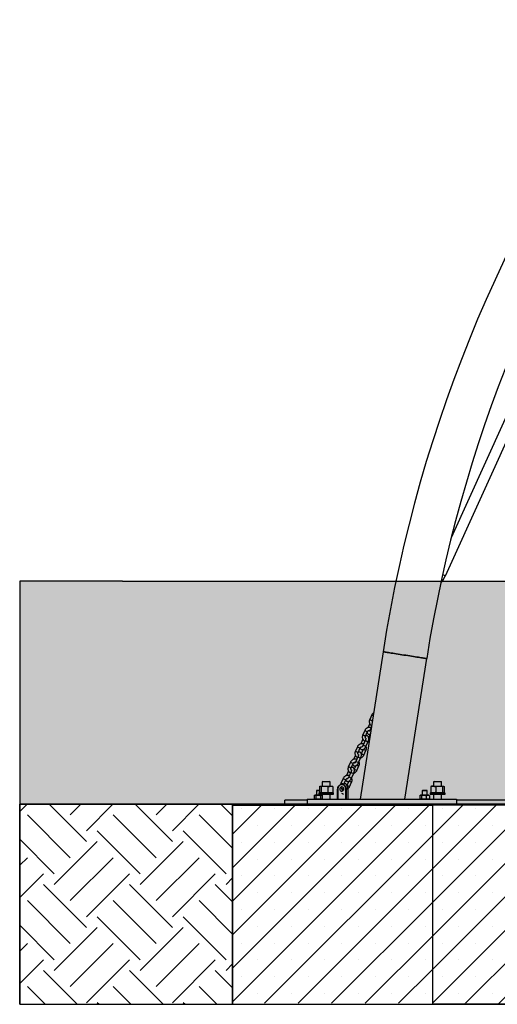
# Model space of a CAD drawing. Units: millimetres. Extents: x 5 to 415, y 5 to 292.
# Drawn here: x 287 to 307, y 66 to 105 of the extents above; entities that cross this region are included whole.
import ezdxf

# ---------------------------------------------------------------- set-up
doc = ezdxf.new("R2010")
doc.units = ezdxf.units.MM
doc.header["$PDSIZE"] = -1
doc.layers.add('1', color=7, linetype='Continuous', lineweight=25)

msp = doc.modelspace()

# ---------------------------------------------------------------- hatches: boundary and pattern name
at = {"layer": '1'}
h = msp.add_hatch(dxfattribs=at)
h.set_pattern_fill('TRIANG', color=256, scale=0.1333333, style=0)
h.paths.add_polyline_path([(395.901, 73.603), (395.901, 82.563), (393.557, 82.563), (291.577, 82.563), (287.451, 82.563), (287.451, 73.603), (296.009, 73.603), (395.901, 73.603)], flags=0)
h = msp.add_hatch(dxfattribs=at)
h.set_pattern_fill('EARTH', color=256, scale=0.384615, angle=45, style=0)
h.paths.add_polyline_path([(287.451, 65.563), (296.009, 65.563), (296.009, 73.603), (287.451, 73.603)], flags=0)
h = msp.add_hatch(dxfattribs=at)
h.set_pattern_fill('SACNCR', color=256, scale=0.4, style=0)
h.paths.add_polyline_path([(304.038, 65.603), (304.038, 73.583), (308.009, 73.583), (308.009, 73.603), (296.009, 73.603), (296.009, 65.603)], flags=0)
h = msp.add_hatch(dxfattribs=at)
h.set_pattern_fill('SACNCR', color=256, scale=0.4, style=0)
h.paths.add_polyline_path([(308.009, 73.583), (304.038, 73.583), (304.038, 65.603), (308.009, 65.603)], flags=0)
h = msp.add_hatch(dxfattribs=at)
h.set_pattern_fill('SACNCR', color=256, scale=0.4, style=0)
h.paths.add_polyline_path([(304.038, 65.583), (314.43, 65.583), (314.43, 73.583), (308.009, 73.583), (308.009, 65.603), (304.038, 65.603)], flags=0)

# ---------------------------------------------------------------- linework, layer by layer
at = {"color": 7, "linetype": 'Continuous', "lineweight": 25}
for p, q in [((307.884, 91.134), (304.793, 84.304)), ((304.572, 82.781), (308.27, 90.955)), ((304.468, 82.611), (304.548, 82.788)), ((302.056, 79.731), (301.131, 73.803)), ((302.93, 73.803), (303.812, 79.457)), ((301.603, 77.19), (301.521, 77.007)), ((301.521, 76.838), (301.451, 76.684)), ((301.323, 76.57), (301.24, 76.388)), ((301.35, 76.339), (301.432, 76.521)), ((301.535, 76.421), (301.476, 76.291)), ((301.582, 76.693), (301.54, 76.601)), ((301.158, 76.037), (301.154, 76.028)), ((301.241, 76.219), (301.158, 76.037)), ((301.342, 76.164), (301.26, 75.982)), ((301.369, 75.932), (301.452, 76.115)), ((301.026, 75.915), (300.944, 75.733)), ((301.053, 75.683), (301.136, 75.865)), ((301.255, 75.802), (301.18, 75.635)), ((301.287, 75.581), (301.369, 75.764)), ((300.746, 75.295), (300.664, 75.113)), ((300.773, 75.064), (300.855, 75.246)), ((300.944, 75.564), (300.874, 75.409)), ((301.046, 75.508), (300.963, 75.326)), ((301.073, 75.277), (301.155, 75.459)), ((300.664, 74.944), (300.581, 74.762)), ((300.766, 74.889), (300.683, 74.707)), ((300.793, 74.658), (300.875, 74.84)), ((300.959, 75.146), (300.899, 75.016)), ((301.007, 74.962), (301.089, 75.144)), ((299.629, 74.523), (299.609, 74.503)), ((299.609, 74.503), (299.609, 74.323)), ((299.929, 74.503), (299.609, 74.503)), ((299.629, 74.523), (299.909, 74.523)), ((299.929, 74.503), (299.909, 74.523)), ((299.929, 74.323), (299.929, 74.503)), ((300.449, 74.64), (300.367, 74.458)), ((300.405, 74.403), (300.4, 74.393)), ((300.408, 74.403), (300.405, 74.403)), ((300.479, 74.402), (300.475, 74.403)), ((300.476, 74.408), (300.559, 74.59)), ((300.581, 74.762), (300.578, 74.753)), ((300.678, 74.527), (300.603, 74.36)), ((300.71, 74.307), (300.793, 74.489)), ((304.109, 74.523), (304.089, 74.503)), ((304.089, 74.503), (304.089, 74.323)), ((304.409, 74.503), (304.089, 74.503)), ((304.109, 74.523), (304.389, 74.523)), ((304.409, 74.503), (304.389, 74.523)), ((304.409, 74.323), (304.409, 74.503)), ((299.4, 74.163), (299.38, 74.143)), ((299.38, 74.143), (299.38, 73.963)), ((299.502, 74.143), (299.38, 74.143)), ((299.4, 74.163), (299.502, 74.163)), ((299.489, 74.063), (299.469, 74.043)), ((299.469, 74.043), (299.469, 74.003)), ((300.069, 74.043), (299.469, 74.043)), ((299.469, 74.003), (300.069, 74.003)), ((299.489, 74.063), (300.049, 74.063)), ((299.501, 74.313), (299.537, 74.323)), ((299.501, 74.313), (299.501, 74.072)), ((299.52, 74.067), (299.501, 74.072)), ((299.529, 74.323), (299.519, 74.32)), ((299.519, 74.065), (299.529, 74.063)), ((299.529, 74.323), (299.537, 74.323)), ((299.537, 74.323), (299.574, 74.313)), ((299.537, 74.323), (299.708, 74.323)), ((299.574, 74.072), (299.537, 74.063)), ((299.574, 74.313), (299.708, 74.323)), ((299.574, 74.313), (299.574, 74.072)), ((299.708, 74.063), (299.574, 74.072)), ((299.58, 73.963), (299.58, 74.003)), ((299.609, 74.003), (299.609, 73.803)), ((299.708, 74.323), (299.842, 74.313)), ((299.708, 74.323), (299.94, 74.323)), ((299.842, 74.072), (299.708, 74.063)), ((299.842, 74.313), (299.842, 74.072)), ((299.929, 73.803), (299.929, 74.003)), ((299.94, 74.323), (300.037, 74.313)), ((299.94, 74.323), (300.009, 74.323)), ((300.037, 74.072), (299.94, 74.063)), ((300.018, 74.32), (300.009, 74.323)), ((300.009, 74.063), (300.018, 74.065)), ((300.037, 74.313), (300.018, 74.318)), ((300.018, 74.067), (300.037, 74.072)), ((300.037, 74.313), (300.037, 74.072)), ((300.069, 74.043), (300.049, 74.063)), ((300.069, 74.003), (300.069, 74.043)), ((300.231, 74.203), (300.235, 74.203)), ((300.231, 73.803), (300.231, 74.203)), ((300.235, 74.203), (300.235, 73.803)), ((300.402, 74.213), (300.404, 74.235)), ((300.469, 74.234), (300.42, 74.126)), ((300.472, 74.241), (300.469, 74.234)), ((300.578, 74.203), (300.564, 74.203)), ((300.564, 73.803), (300.564, 74.203)), ((300.578, 74.203), (300.578, 73.803)), ((300.648, 74.203), (300.578, 74.203)), ((300.648, 73.803), (300.648, 74.203)), ((303.65, 74.163), (303.63, 74.143)), ((303.63, 74.143), (303.63, 73.963)), ((303.83, 74.143), (303.63, 74.143)), ((303.65, 74.163), (303.81, 74.163)), ((303.83, 74.143), (303.81, 74.163)), ((303.83, 73.963), (303.83, 74.143)), ((303.969, 74.063), (303.949, 74.043)), ((303.949, 74.043), (303.949, 74.003)), ((304.549, 74.043), (303.949, 74.043)), ((303.949, 74.003), (304.549, 74.003)), ((303.969, 74.063), (304.529, 74.063)), ((303.981, 74.313), (303.981, 74.072)), ((303.982, 74.313), (304.08, 74.323)), ((304.001, 74.318), (303.982, 74.313)), ((303.982, 74.313), (303.982, 74.072)), ((304.08, 74.063), (303.982, 74.072)), ((303.982, 74.072), (304.001, 74.067)), ((304, 74.32), (303.999, 74.32)), ((303.999, 74.065), (304, 74.065)), ((304.009, 74.323), (304, 74.32)), ((304, 74.065), (304.009, 74.063)), ((304.08, 74.323), (304.009, 74.323)), ((304.08, 74.323), (304.312, 74.323)), ((304.089, 74.003), (304.089, 73.803)), ((304.179, 74.313), (304.312, 74.323)), ((304.179, 74.313), (304.179, 74.072)), ((304.312, 74.063), (304.179, 74.072)), ((304.312, 74.323), (304.446, 74.313)), ((304.312, 74.323), (304.481, 74.323)), ((304.446, 74.072), (304.312, 74.063)), ((304.409, 73.803), (304.409, 74.003)), ((304.446, 74.313), (304.481, 74.323)), ((304.446, 74.313), (304.446, 74.072)), ((304.481, 74.063), (304.446, 74.072)), ((304.481, 74.323), (304.516, 74.313)), ((304.481, 74.323), (304.489, 74.323)), ((304.498, 74.32), (304.489, 74.323)), ((304.489, 74.063), (304.498, 74.065)), ((304.516, 74.072), (304.497, 74.067)), ((304.516, 74.313), (304.516, 74.072)), ((304.517, 74.313), (304.517, 74.072)), ((304.549, 74.043), (304.529, 74.063)), ((304.549, 74.003), (304.549, 74.043)), ((298.114, 73.563), (298.114, 73.763)), ((299.009, 73.763), (298.114, 73.763)), ((299.009, 73.803), (299.009, 73.563)), ((299.009, 73.803), (305.009, 73.803)), ((299.288, 73.956), (299.319, 73.963)), ((299.288, 73.956), (299.288, 73.81)), ((299.301, 73.807), (299.288, 73.81)), ((299.31, 73.963), (299.3, 73.96)), ((299.3, 73.805), (299.31, 73.803)), ((299.319, 73.963), (299.31, 73.963)), ((299.319, 73.963), (299.35, 73.956)), ((299.446, 73.963), (299.319, 73.963)), ((299.35, 73.81), (299.319, 73.803)), ((299.35, 73.956), (299.446, 73.963)), ((299.35, 73.956), (299.35, 73.81)), ((299.446, 73.803), (299.35, 73.81)), ((299.607, 73.963), (299.446, 73.963)), ((299.542, 73.956), (299.607, 73.963)), ((299.542, 73.956), (299.542, 73.81)), ((299.607, 73.803), (299.542, 73.81)), ((303.538, 73.956), (303.569, 73.963)), ((303.538, 73.956), (303.538, 73.81)), ((303.551, 73.807), (303.538, 73.81)), ((303.56, 73.963), (303.55, 73.96)), ((303.55, 73.805), (303.56, 73.803)), ((303.569, 73.963), (303.56, 73.963)), ((303.569, 73.963), (303.6, 73.956)), ((303.696, 73.963), (303.569, 73.963)), ((303.6, 73.81), (303.569, 73.803)), ((303.6, 73.956), (303.696, 73.963)), ((303.6, 73.956), (303.6, 73.81)), ((303.696, 73.803), (303.6, 73.81)), ((303.857, 73.963), (303.696, 73.963)), ((303.792, 73.956), (303.857, 73.963)), ((303.792, 73.956), (303.792, 73.81)), ((303.857, 73.803), (303.792, 73.81)), ((303.857, 73.963), (303.922, 73.956)), ((303.9, 73.963), (303.857, 73.963)), ((303.922, 73.81), (303.857, 73.803)), ((303.91, 73.96), (303.9, 73.963)), ((303.9, 73.803), (303.91, 73.805)), ((303.922, 73.956), (303.909, 73.958)), ((303.909, 73.807), (303.922, 73.81)), ((303.922, 73.956), (303.922, 73.81)), ((305.009, 73.803), (305.009, 73.583)), ((308.136, 73.763), (305.009, 73.763)), ((296.009, 73.563), (296.009, 65.563)), ((296.009, 73.563), (304.038, 73.563)), ((304.038, 73.583), (304.038, 65.583)), ((304.038, 73.583), (314.43, 73.583)), ((296.009, 65.563), (308.009, 65.563)), ((304.038, 65.583), (314.43, 65.583))]:
    msp.add_line(p, q, dxfattribs=at)
at = {"color": 7, "linetype": 'Continuous', "lineweight": 25, "flags": 128}
for points in [[(303.812, 79.457), (303.809, 79.457), (303.798, 79.459), (303.781, 79.462), (303.756, 79.465), (303.725, 79.47), (303.688, 79.476), (303.645, 79.483), (303.595, 79.491), (303.541, 79.499), (303.482, 79.508), (303.418, 79.518), (303.35, 79.529), (303.279, 79.54), (303.205, 79.551), (303.129, 79.563), (303.052, 79.575), (302.973, 79.588), (302.895, 79.6), (302.816, 79.612), (302.739, 79.624), (302.663, 79.636), (302.589, 79.648), (302.518, 79.659), (302.45, 79.669), (302.386, 79.679), (302.327, 79.688), (302.273, 79.697), (302.223, 79.705), (302.18, 79.711), (302.143, 79.717), (302.112, 79.722), (302.087, 79.726), (302.07, 79.729), (302.059, 79.73), (302.056, 79.731), (302.056, 79.731)], [(302.056, 79.731), (302.059, 79.73), (302.07, 79.729), (302.087, 79.726), (302.112, 79.722), (302.143, 79.717), (302.18, 79.711), (302.223, 79.705), (302.273, 79.697), (302.327, 79.688), (302.386, 79.679), (302.45, 79.669), (302.518, 79.659), (302.589, 79.648), (302.663, 79.636), (302.739, 79.624), (302.816, 79.612), (302.895, 79.6), (302.973, 79.588), (303.052, 79.575), (303.129, 79.563), (303.205, 79.551), (303.279, 79.54), (303.35, 79.529), (303.418, 79.518), (303.482, 79.508), (303.541, 79.499), (303.595, 79.491), (303.645, 79.483), (303.688, 79.476), (303.725, 79.47), (303.756, 79.465), (303.781, 79.462), (303.798, 79.459), (303.809, 79.457), (303.812, 79.457), (303.812, 79.457)], [(300.231, 74.203), (300.235, 74.242), (300.245, 74.279), (300.261, 74.314), (300.282, 74.344), (300.308, 74.369), (300.338, 74.387), (300.371, 74.399), (300.405, 74.403)], [(300.4, 74.393), (300.368, 74.389), (300.337, 74.378), (300.308, 74.361), (300.283, 74.337), (300.263, 74.308), (300.248, 74.275), (300.238, 74.24), (300.235, 74.203)], [(300.564, 74.203), (300.561, 74.24), (300.552, 74.275), (300.536, 74.308), (300.516, 74.337), (300.491, 74.361), (300.463, 74.378), (300.432, 74.389), (300.4, 74.393)], [(300.405, 74.403), (300.438, 74.399), (300.471, 74.387), (300.501, 74.369), (300.527, 74.344), (300.549, 74.314), (300.565, 74.279), (300.574, 74.242), (300.578, 74.203)], [(300.478, 74.213), (300.474, 74.238), (300.465, 74.261), (300.451, 74.281), (300.432, 74.294), (300.411, 74.302), (300.389, 74.302), (300.367, 74.294), (300.349, 74.281), (300.334, 74.261), (300.325, 74.238), (300.322, 74.213), (300.325, 74.187), (300.334, 74.164), (300.349, 74.145), (300.367, 74.131), (300.389, 74.123), (300.411, 74.123), (300.429, 74.129)], [(300.47, 74.173), (300.474, 74.187), (300.478, 74.213)]]:
    msp.add_lwpolyline(points, dxfattribs=at)
at = {"color": 8, "linetype": 'Continuous', "lineweight": 25, "flags": 128}
for points in [[(301.603, 77.19), (301.603, 77.189), (301.608, 77.187)], [(301.521, 77.007), (301.521, 77.007), (301.525, 77.004)], [(301.327, 76.567), (301.323, 76.57), (301.323, 76.57)], [(300.944, 75.733), (300.944, 75.732), (300.948, 75.73)], [(301.026, 75.915), (301.026, 75.914), (301.031, 75.912)], [(300.751, 75.293), (300.746, 75.295), (300.746, 75.295)], [(300.367, 74.458), (300.367, 74.458), (300.372, 74.455)], [(300.449, 74.64), (300.45, 74.64), (300.454, 74.637)], [(300.476, 74.229), (300.47, 74.232), (300.469, 74.234)]]:
    msp.add_lwpolyline(points, dxfattribs=at)
at = {"color": 7, "linetype": 'Continuous', "lineweight": 25}
for centre, radius, start, end in [((358.264, 70.96), 56.889, 143.081, 171.1309), ((358.264, 70.96), 55.111, 144.2738, 171.1309), ((304.747, 83.405), 0.648, 242.4773, 254.3538), ((300.497, 74.211), 0.0952, 178.9889, 224.2371), ((300.429, 74.204), 0.219, 359.5575, 33.8116)]:
    msp.add_arc(centre, radius, start, end, dxfattribs=at)
at = {"color": 8, "linetype": 'Continuous', "lineweight": 25}
for centre, radius, start, end in [((304.667, 83.175), 0.598, 244.0272, 250.5581), ((302.07, 78.091), 1.016, 242.9164, 245.8875), ((302.052, 78.035), 1.158, 242.9324, 248.2659), ((301.731, 77.334), 0.866, 242.2665, 249.8551), ((301.645, 76.77), 0.199, 238.1949, 246.3555), ((301.581, 76.556), 0.658, 240.7508, 248.1413), ((301.663, 76.736), 0.655, 240.7344, 248.1505), ((301.497, 76.278), 0.169, 242.5855, 254.5427), ((301.64, 76.564), 0.323, 239.2223, 247.2873), ((301.352, 76.496), 0.866, 242.2665, 249.8551), ((301.434, 76.678), 0.865, 242.2638, 249.8609), ((301.674, 76.59), 0.881, 242.5137, 249.803), ((301.415, 76.096), 0.17, 242.5923, 254.5313), ((301.154, 76.059), 0.866, 242.2652, 249.8558), ((301.285, 75.9), 0.658, 240.7508, 248.1413), ((301.118, 75.44), 0.17, 242.5896, 254.5368), ((301.366, 76.079), 0.654, 240.726, 248.1553), ((301.2, 75.623), 0.17, 242.5997, 254.5203), ((301.086, 75.46), 0.655, 240.7292, 248.1536), ((300.92, 75.003), 0.17, 242.5938, 254.5344), ((301.203, 75.541), 0.611, 240.0184, 251.296), ((301.319, 75.794), 0.689, 242.9755, 250.49), ((300.775, 75.222), 0.866, 242.2657, 249.8553), ((300.857, 75.403), 0.865, 242.2636, 249.8601), ((301.005, 75.281), 0.658, 240.7526, 248.1395), ((301.097, 75.316), 0.881, 242.515, 249.8016), ((300.838, 74.821), 0.17, 242.5901, 254.5363), ((300.75, 74.715), 0.757, 241.3123, 248.0392)]:
    msp.add_arc(centre, radius, start, end, dxfattribs=at)
at = {"color": 7, "linetype": 'Continuous', "lineweight": 25}
for points, knots in [([(304.382, 82.517), (304.389, 82.521), (304.406, 82.531), (304.429, 82.552), (304.452, 82.58), (304.462, 82.601), (304.468, 82.611)], [0, 0, 0, 0, 0.186293, 0.458663, 0.732337, 1, 1, 1, 1]), ([(301.672, 77.274), (301.671, 77.273), (301.66, 77.266), (301.642, 77.248), (301.619, 77.221), (301.608, 77.2), (301.603, 77.19)], [0, 0, 0, 0, 0.042441, 0.362964, 0.68502, 1, 1, 1, 1]), ([(301.521, 77.007), (301.518, 77.001), (301.51, 76.983), (301.503, 76.953), (301.501, 76.917), (301.505, 76.882), (301.515, 76.848), (301.53, 76.817), (301.551, 76.79), (301.572, 76.771), (301.587, 76.762), (301.592, 76.76)], [0, 0, 0, 0, 0.074831, 0.198891, 0.323156, 0.447292, 0.571061, 0.694224, 0.816614, 0.938174, 1, 1, 1, 1]), ([(301.24, 76.388), (301.238, 76.382), (301.23, 76.364), (301.223, 76.333), (301.221, 76.298), (301.224, 76.263), (301.234, 76.229), (301.25, 76.198), (301.271, 76.171), (301.297, 76.149), (301.316, 76.136), (301.327, 76.132), (301.328, 76.132)], [0, 0, 0, 0, 0.070205, 0.186598, 0.303186, 0.419652, 0.53577, 0.651322, 0.766149, 0.880197, 0.993577, 1, 1, 1, 1]), ([(301.575, 76.677), (301.566, 76.681), (301.548, 76.688), (301.516, 76.693), (301.483, 76.692), (301.449, 76.685), (301.417, 76.672), (301.388, 76.653), (301.361, 76.629), (301.339, 76.602), (301.328, 76.581), (301.323, 76.57)], [0, 0, 0, 0, 0.091104, 0.203585, 0.316173, 0.429154, 0.542705, 0.656915, 0.771756, 0.887146, 1, 1, 1, 1]), ([(301.414, 76.48), (301.416, 76.474), (301.42, 76.461), (301.433, 76.443), (301.449, 76.428), (301.469, 76.418), (301.491, 76.413), (301.513, 76.414), (301.529, 76.418), (301.538, 76.422), (301.54, 76.423)], [0, 0, 0, 0, 0.12975, 0.27175, 0.408038, 0.542831, 0.683198, 0.818627, 0.956829, 1, 1, 1, 1]), ([(301.432, 76.521), (301.434, 76.524), (301.438, 76.533), (301.449, 76.547), (301.465, 76.561), (301.484, 76.569), (301.502, 76.573), (301.515, 76.572), (301.522, 76.569), (301.523, 76.569)], [0, 0, 0, 0, 0.075696, 0.24916, 0.422936, 0.597743, 0.775757, 0.960214, 1, 1, 1, 1]), ([(301.54, 76.601), (301.538, 76.597), (301.533, 76.586), (301.523, 76.569), (301.511, 76.552), (301.5, 76.54), (301.493, 76.534), (301.49, 76.532), (301.491, 76.532), (301.491, 76.532)], [0, 0, 0, 0, 0.102733, 0.300492, 0.494447, 0.680506, 0.834815, 0.98028, 1, 1, 1, 1]), ([(301.278, 76.022), (301.27, 76.025), (301.251, 76.033), (301.22, 76.037), (301.186, 76.036), (301.153, 76.029), (301.121, 76.016), (301.091, 75.997), (301.065, 75.974), (301.042, 75.946), (301.032, 75.925), (301.026, 75.915)], [0, 0, 0, 0, 0.091104, 0.203584, 0.316173, 0.429154, 0.542705, 0.656915, 0.771754, 0.887144, 1, 1, 1, 1]), ([(301.26, 75.982), (301.258, 75.978), (301.253, 75.967), (301.243, 75.95), (301.231, 75.932), (301.22, 75.921), (301.213, 75.915), (301.21, 75.913), (301.21, 75.913), (301.211, 75.913)], [0, 0, 0, 0, 0.1027345, 0.3004937, 0.4944503, 0.680506, 0.8348093, 0.9802754, 1, 1, 1, 1]), ([(301.361, 76.253), (301.359, 76.254), (301.354, 76.259), (301.347, 76.272), (301.341, 76.291), (301.342, 76.313), (301.346, 76.329), (301.349, 76.337), (301.35, 76.339)], [0, 0, 0, 0, 0.070897, 0.288631, 0.5195, 0.740614, 0.94218, 1, 1, 1, 1]), ([(301.362, 76.254), (301.362, 76.255), (301.362, 76.255), (301.363, 76.25), (301.363, 76.24), (301.362, 76.224), (301.357, 76.205), (301.351, 76.184), (301.345, 76.17), (301.342, 76.164)], [0, 0, 0, 0, 0.0562524, 0.1930727, 0.3385226, 0.4970049, 0.6677623, 0.8474237, 1, 1, 1, 1]), ([(301.452, 76.115), (301.454, 76.12), (301.461, 76.136), (301.471, 76.164), (301.479, 76.197), (301.483, 76.229), (301.483, 76.259), (301.479, 76.286), (301.47, 76.309), (301.457, 76.328), (301.441, 76.343), (301.421, 76.353), (301.399, 76.358), (301.377, 76.357), (301.362, 76.354), (301.355, 76.35), (301.355, 76.35)], [0, 0, 0, 0, 0.047509, 0.137094, 0.22767, 0.320503, 0.417596, 0.505587, 0.582487, 0.653059, 0.720794, 0.787792, 0.857554, 0.924858, 0.99355, 1, 1, 1, 1]), ([(301.455, 76.123), (301.456, 76.124), (301.468, 76.126), (301.481, 76.132), (301.493, 76.139), (301.495, 76.141)], [0, 0, 0, 0, 0.037592, 0.825318, 1, 1, 1, 1]), ([(300.944, 75.733), (300.941, 75.726), (300.934, 75.708), (300.927, 75.678), (300.924, 75.642), (300.928, 75.607), (300.938, 75.573), (300.953, 75.542), (300.974, 75.515), (301, 75.493), (301.019, 75.48), (301.03, 75.476), (301.031, 75.476)], [0, 0, 0, 0, 0.070205, 0.186598, 0.303186, 0.419652, 0.53577, 0.651322, 0.766148, 0.880196, 0.993577, 1, 1, 1, 1]), ([(301.065, 75.597), (301.063, 75.598), (301.057, 75.603), (301.05, 75.616), (301.045, 75.636), (301.045, 75.657), (301.049, 75.673), (301.052, 75.681), (301.053, 75.683)], [0, 0, 0, 0, 0.081151, 0.296474, 0.524798, 0.743475, 0.942818, 1, 1, 1, 1]), ([(301.066, 75.599), (301.066, 75.599), (301.065, 75.599), (301.067, 75.594), (301.067, 75.584), (301.065, 75.568), (301.061, 75.549), (301.054, 75.528), (301.048, 75.515), (301.046, 75.508)], [0, 0, 0, 0, 0.056252, 0.193072, 0.33852, 0.497006, 0.667761, 0.847424, 1, 1, 1, 1]), ([(301.155, 75.459), (301.158, 75.465), (301.165, 75.481), (301.174, 75.508), (301.182, 75.541), (301.187, 75.573), (301.187, 75.604), (301.182, 75.631), (301.173, 75.653), (301.161, 75.672), (301.144, 75.687), (301.124, 75.698), (301.102, 75.702), (301.08, 75.701), (301.066, 75.698), (301.059, 75.694), (301.058, 75.694)], [0, 0, 0, 0, 0.047509, 0.137093, 0.22767, 0.320502, 0.417595, 0.505586, 0.582484, 0.653059, 0.720793, 0.787791, 0.857554, 0.924857, 0.993548, 1, 1, 1, 1]), ([(301.134, 75.861), (301.136, 75.855), (301.14, 75.841), (301.153, 75.824), (301.169, 75.809), (301.189, 75.798), (301.211, 75.794), (301.233, 75.795), (301.254, 75.801), (301.275, 75.811), (301.296, 75.827), (301.317, 75.848), (301.338, 75.875), (301.355, 75.903), (301.365, 75.923), (301.369, 75.932)], [0, 0, 0, 0, 0.064901, 0.135934, 0.204107, 0.271539, 0.341754, 0.409494, 0.478631, 0.553369, 0.637568, 0.731016, 0.82564, 0.917812, 1, 1, 1, 1]), ([(301.136, 75.865), (301.137, 75.868), (301.142, 75.877), (301.152, 75.892), (301.169, 75.905), (301.187, 75.914), (301.201, 75.917), (301.208, 75.916), (301.21, 75.916)], [0, 0, 0, 0, 0.091406, 0.300872, 0.510715, 0.721803, 0.936763, 1, 1, 1, 1]), ([(301.159, 75.468), (301.159, 75.468), (301.171, 75.47), (301.193, 75.481), (301.222, 75.499), (301.249, 75.523), (301.271, 75.55), (301.282, 75.571), (301.287, 75.581)], [0, 0, 0, 0, 0.009392, 0.206449, 0.404641, 0.603925, 0.80416, 1, 1, 1, 1]), ([(301.369, 75.764), (301.372, 75.77), (301.38, 75.788), (301.387, 75.818), (301.389, 75.854), (301.385, 75.889), (301.379, 75.915), (301.371, 75.929), (301.37, 75.932)], [0, 0, 0, 0, 0.12302, 0.326977, 0.531275, 0.735358, 0.938832, 1, 1, 1, 1]), ([(300.998, 75.403), (300.989, 75.406), (300.971, 75.413), (300.94, 75.418), (300.906, 75.417), (300.872, 75.41), (300.84, 75.397), (300.811, 75.378), (300.784, 75.354), (300.762, 75.327), (300.751, 75.306), (300.746, 75.295)], [0, 0, 0, 0, 0.091104, 0.203584, 0.316173, 0.429147, 0.542704, 0.656915, 0.771754, 0.887144, 1, 1, 1, 1]), ([(300.837, 75.205), (300.839, 75.199), (300.844, 75.186), (300.856, 75.168), (300.872, 75.153), (300.892, 75.143), (300.914, 75.138), (300.936, 75.139), (300.958, 75.145), (300.979, 75.156), (301, 75.171), (301.021, 75.193), (301.041, 75.219), (301.059, 75.247), (301.068, 75.267), (301.073, 75.277)], [0, 0, 0, 0, 0.0649018, 0.1359333, 0.2041072, 0.2715393, 0.3417537, 0.4094932, 0.4786292, 0.5533684, 0.6375663, 0.7310141, 0.8256377, 0.9178097, 1, 1, 1, 1]), ([(300.855, 75.246), (300.857, 75.249), (300.861, 75.258), (300.872, 75.272), (300.889, 75.286), (300.907, 75.295), (300.925, 75.298), (300.939, 75.297), (300.945, 75.294), (300.946, 75.294)], [0, 0, 0, 0, 0.075688, 0.249166, 0.422947, 0.597741, 0.775758, 0.960218, 1, 1, 1, 1]), ([(300.963, 75.326), (300.962, 75.322), (300.956, 75.311), (300.946, 75.294), (300.934, 75.277), (300.924, 75.265), (300.916, 75.259), (300.913, 75.257), (300.914, 75.258), (300.914, 75.258)], [0, 0, 0, 0, 0.102734, 0.300494, 0.49445, 0.68051, 0.834809, 0.980275, 1, 1, 1, 1]), ([(301.089, 75.144), (301.092, 75.151), (301.099, 75.169), (301.107, 75.199), (301.109, 75.235), (301.105, 75.27), (301.098, 75.297), (301.091, 75.31), (301.089, 75.313)], [0, 0, 0, 0, 0.1223554, 0.3252017, 0.52839, 0.7313637, 0.9337367, 1, 1, 1, 1]), ([(300.664, 75.113), (300.661, 75.107), (300.654, 75.089), (300.646, 75.059), (300.644, 75.023), (300.648, 74.988), (300.658, 74.954), (300.673, 74.923), (300.694, 74.896), (300.72, 74.874), (300.739, 74.861), (300.75, 74.857), (300.751, 74.857)], [0, 0, 0, 0, 0.070205, 0.186599, 0.303187, 0.419653, 0.535771, 0.651327, 0.766149, 0.880202, 0.993577, 1, 1, 1, 1]), ([(300.784, 74.978), (300.782, 74.98), (300.777, 74.984), (300.77, 74.997), (300.765, 75.017), (300.765, 75.038), (300.769, 75.054), (300.772, 75.062), (300.773, 75.064)], [0, 0, 0, 0, 0.070894, 0.288627, 0.519502, 0.740612, 0.942171, 1, 1, 1, 1]), ([(300.786, 74.98), (300.785, 74.98), (300.785, 74.98), (300.786, 74.975), (300.786, 74.965), (300.785, 74.949), (300.781, 74.93), (300.774, 74.909), (300.768, 74.895), (300.766, 74.889)], [0, 0, 0, 0, 0.0562524, 0.1930716, 0.3385208, 0.4970024, 0.6677619, 0.8474296, 1, 1, 1, 1]), ([(300.875, 74.84), (300.877, 74.845), (300.884, 74.861), (300.894, 74.889), (300.902, 74.922), (300.906, 74.954), (300.907, 74.984), (300.902, 75.011), (300.893, 75.034), (300.881, 75.053), (300.864, 75.068), (300.844, 75.079), (300.822, 75.083), (300.8, 75.082), (300.785, 75.079), (300.779, 75.075), (300.778, 75.075)], [0, 0, 0, 0, 0.047509, 0.137095, 0.22767, 0.320503, 0.417595, 0.505586, 0.582485, 0.65306, 0.720794, 0.787787, 0.857555, 0.924858, 0.993545, 1, 1, 1, 1]), ([(300.879, 74.849), (300.879, 74.849), (300.891, 74.851), (300.913, 74.861), (300.942, 74.879), (300.969, 74.903), (300.991, 74.931), (301.002, 74.952), (301.007, 74.962)], [0, 0, 0, 0, 0.009405, 0.206462, 0.404642, 0.603926, 0.804163, 1, 1, 1, 1]), ([(300.367, 74.458), (300.364, 74.451), (300.357, 74.433), (300.351, 74.41), (300.35, 74.394), (300.35, 74.389)], [0, 0, 0, 0, 0.302413, 0.803776, 1, 1, 1, 1]), ([(300.701, 74.747), (300.693, 74.75), (300.674, 74.758), (300.643, 74.762), (300.609, 74.761), (300.576, 74.754), (300.544, 74.741), (300.514, 74.722), (300.488, 74.699), (300.465, 74.671), (300.455, 74.65), (300.449, 74.64)], [0, 0, 0, 0, 0.0911042, 0.2035846, 0.3161737, 0.4291472, 0.5427051, 0.6569161, 0.7717554, 0.8871454, 1, 1, 1, 1]), ([(300.474, 74.403), (300.474, 74.403), (300.475, 74.405), (300.475, 74.406), (300.476, 74.408)], [0, 0, 0, 0, 0.042803, 1, 1, 1, 1]), ([(300.609, 74.325), (300.609, 74.326), (300.609, 74.338), (300.605, 74.356), (300.597, 74.379), (300.584, 74.398), (300.567, 74.413), (300.547, 74.423), (300.526, 74.428), (300.504, 74.426), (300.489, 74.423), (300.482, 74.42), (300.481, 74.419)], [0, 0, 0, 0, 0.024074, 0.171519, 0.30038, 0.418639, 0.532142, 0.6444, 0.761299, 0.874087, 0.989184, 1, 1, 1, 1]), ([(300.557, 74.586), (300.559, 74.58), (300.564, 74.567), (300.576, 74.549), (300.592, 74.534), (300.612, 74.524), (300.634, 74.519), (300.656, 74.52), (300.677, 74.526), (300.698, 74.536), (300.72, 74.552), (300.741, 74.574), (300.761, 74.6), (300.778, 74.628), (300.788, 74.648), (300.793, 74.658)], [0, 0, 0, 0, 0.064904, 0.135936, 0.20411, 0.271537, 0.341751, 0.409491, 0.478627, 0.553367, 0.637564, 0.731017, 0.82564, 0.917809, 1, 1, 1, 1]), ([(300.559, 74.59), (300.56, 74.593), (300.565, 74.603), (300.576, 74.617), (300.592, 74.63), (300.61, 74.639), (300.625, 74.642), (300.632, 74.641), (300.634, 74.641)], [0, 0, 0, 0, 0.09021, 0.296973, 0.504096, 0.712445, 0.924599, 1, 1, 1, 1]), ([(300.683, 74.707), (300.681, 74.703), (300.676, 74.692), (300.666, 74.675), (300.654, 74.658), (300.643, 74.646), (300.636, 74.64), (300.633, 74.638), (300.634, 74.638), (300.634, 74.638)], [0, 0, 0, 0, 0.102726, 0.300495, 0.494453, 0.680504, 0.834813, 0.98028, 1, 1, 1, 1]), ([(300.793, 74.489), (300.795, 74.495), (300.803, 74.513), (300.81, 74.543), (300.813, 74.579), (300.808, 74.614), (300.802, 74.641), (300.795, 74.654), (300.793, 74.657)], [0, 0, 0, 0, 0.123024, 0.326981, 0.531279, 0.735359, 0.93884, 1, 1, 1, 1]), ([(299.842, 74.313), (299.85, 74.314), (299.883, 74.32), (299.915, 74.321), (299.94, 74.323)], [0, 0, 0, 0, 0.251677, 1, 1, 1, 1]), ([(299.94, 74.063), (299.915, 74.064), (299.883, 74.065), (299.85, 74.071), (299.842, 74.072)], [0, 0, 0, 0, 0.748324, 1, 1, 1, 1]), ([(300.377, 74.268), (300.377, 74.268), (300.383, 74.258), (300.398, 74.241), (300.423, 74.218), (300.443, 74.205), (300.454, 74.201), (300.454, 74.201)], [0, 0, 0, 0, 0.0034289, 0.3316125, 0.6575987, 0.9816419, 1, 1, 1, 1]), ([(300.644, 74.224), (300.644, 74.224), (300.655, 74.231), (300.672, 74.248), (300.694, 74.275), (300.705, 74.296), (300.71, 74.307)], [0, 0, 0, 0, 0.008481, 0.340369, 0.673848, 1, 1, 1, 1]), ([(304.08, 74.323), (304.105, 74.321), (304.138, 74.32), (304.171, 74.314), (304.179, 74.313)], [0, 0, 0, 0, 0.7483329, 1, 1, 1, 1]), ([(304.179, 74.072), (304.171, 74.071), (304.138, 74.065), (304.105, 74.064), (304.08, 74.063)], [0, 0, 0, 0, 0.251667, 1, 1, 1, 1]), ([(299.446, 73.963), (299.47, 73.962), (299.502, 73.961), (299.534, 73.957), (299.542, 73.956)], [0, 0, 0, 0, 0.748319, 1, 1, 1, 1]), ([(299.542, 73.81), (299.534, 73.809), (299.502, 73.804), (299.47, 73.803), (299.446, 73.803)], [0, 0, 0, 0, 0.251681, 1, 1, 1, 1]), ([(303.696, 73.963), (303.72, 73.962), (303.752, 73.961), (303.784, 73.957), (303.792, 73.956)], [0, 0, 0, 0, 0.7483183, 1, 1, 1, 1]), ([(303.792, 73.81), (303.784, 73.809), (303.752, 73.804), (303.72, 73.803), (303.696, 73.803)], [0, 0, 0, 0, 0.2516817, 1, 1, 1, 1])]:
    msp.add_open_spline(points, degree=3, knots=knots, dxfattribs=at)
at = {"color": 8, "linetype": 'Continuous', "lineweight": 25}
for points, knots in [([(301.245, 76.385), (301.242, 76.387), (301.239, 76.388), (301.241, 76.388), (301.241, 76.388)], [0, 0, 0, 0, 0.924051, 1, 1, 1, 1]), ([(301.349, 76.339), (301.349, 76.339), (301.347, 76.339), (301.335, 76.344), (301.318, 76.351), (301.296, 76.361), (301.275, 76.371), (301.256, 76.38), (301.249, 76.383), (301.245, 76.385)], [0, 0, 0, 0, 0.132674, 0.277232, 0.421788, 0.566331, 0.710887, 0.855448, 1, 1, 1, 1]), ([(301.168, 76.031), (301.166, 76.032), (301.16, 76.036), (301.157, 76.037), (301.158, 76.037), (301.159, 76.037)], [0, 0, 0, 0, 0.303261, 0.947101, 1, 1, 1, 1]), ([(301.287, 75.582), (301.286, 75.582), (301.285, 75.582), (301.273, 75.586), (301.255, 75.594), (301.233, 75.603), (301.212, 75.613), (301.193, 75.622), (301.182, 75.628), (301.176, 75.631), (301.178, 75.631), (301.178, 75.631)], [0, 0, 0, 0, 0.1147743, 0.239833, 0.3648959, 0.4899563, 0.615005, 0.7400686, 0.8651261, 0.9901825, 1, 1, 1, 1]), ([(300.668, 75.11), (300.665, 75.112), (300.662, 75.114), (300.664, 75.113), (300.664, 75.113)], [0, 0, 0, 0, 0.924054, 1, 1, 1, 1]), ([(300.773, 75.064), (300.772, 75.064), (300.771, 75.064), (300.759, 75.069), (300.741, 75.076), (300.719, 75.086), (300.698, 75.096), (300.679, 75.105), (300.672, 75.109), (300.668, 75.11)], [0, 0, 0, 0, 0.132676, 0.277232, 0.421777, 0.566333, 0.71089, 0.855439, 1, 1, 1, 1]), ([(300.592, 74.756), (300.59, 74.757), (300.583, 74.761), (300.58, 74.763), (300.582, 74.762), (300.582, 74.762)], [0, 0, 0, 0, 0.303277, 0.947095, 1, 1, 1, 1]), ([(300.71, 74.307), (300.709, 74.307), (300.708, 74.307), (300.696, 74.312), (300.678, 74.319), (300.657, 74.329), (300.635, 74.339), (300.617, 74.347), (300.605, 74.353), (300.6, 74.356), (300.601, 74.356), (300.601, 74.356)], [0, 0, 0, 0, 0.114773, 0.239834, 0.364884, 0.489943, 0.615003, 0.740068, 0.865122, 0.99018, 1, 1, 1, 1])]:
    msp.add_open_spline(points, degree=3, knots=knots, dxfattribs=at)
at = {"layer": '1'}
for p, q in [((291.577, 82.563), (287.451, 82.563)), ((287.451, 82.563), (287.451, 65.563)), ((291.577, 82.563), (393.557, 82.563)), ((395.901, 73.603), (287.451, 73.603)), ((287.451, 65.563), (287.451, 73.603)), ((287.451, 73.603), (296.009, 73.603)), ((296.009, 65.563), (296.009, 73.603)), ((287.451, 65.563), (395.901, 65.563)), ((287.451, 65.563), (296.009, 65.563))]:
    msp.add_line(p, q, dxfattribs=at)
msp.add_point((302.571, 82.563), dxfattribs=at)

doc.saveas('drawing.dxf')
